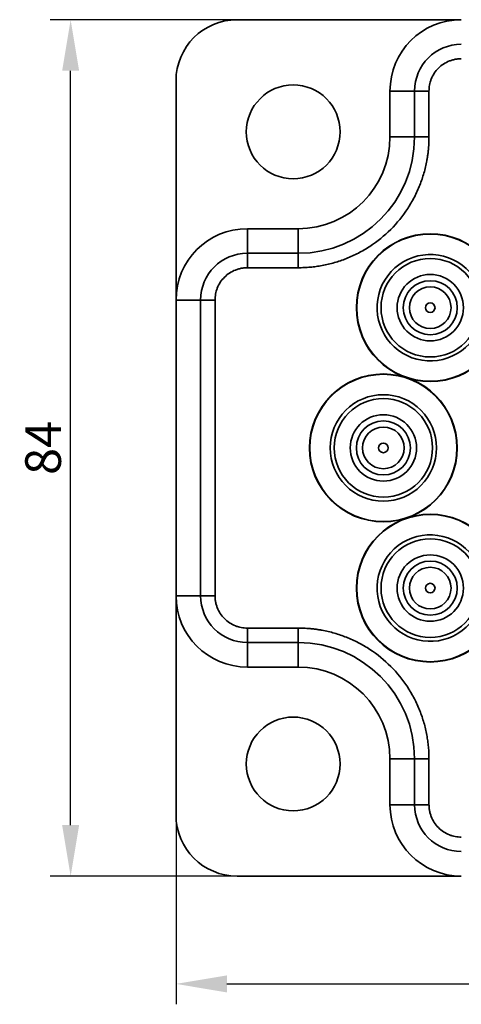
# Model space of a CAD drawing. Units: millimetres. Extents: x 282 to 906, y 13 to 378.
# Drawn here: x 283 to 326, y 220 to 317 of the extents above; entities that cross this region are included whole.
import ezdxf

# ---------------------------------------------------------------- set-up
doc = ezdxf.new("R2010")
doc.units = ezdxf.units.MM
doc.header["$PDSIZE"] = -1
doc.layers.add('Размеры', color=8, linetype='Continuous')
doc.styles.add('SLDTEXTSTYLE0', font='verdana.ttf')
doc.dimstyles.new('SLDDIMSTYLE1', dxfattribs={"dimtxt": 3.5, "dimasz": 5, "dimexe": 2, "dimexo": 0.0625, "dimgap": 0.875, "dimtad": 1, "dimdec": 1, "dimrnd": 1e-09, "dimzin": 9, "dimtxsty": 'SLDTEXTSTYLE0', "dimcen": 0.09, "dimadec": 1, "dimazin": 3, "dimtfac": 1, "dimtdec": 1, "dimtmove": 0, "dimatfit": 0, "dimfxl": 1, "dimfrac": 2, "dimtolj": 1, "dimtzin": 12, "dimarcsym": 0})

# ---------------------------------------------------------------- blocks, each defined once
blk = doc.blocks.new('*D13')
at = {"layer": 'Defpoints', "color": 0, "transparency": 16777216}
for p in [(287.637, 317.017), (317.428, 317.017), (312.992, 233.017)]:
    blk.add_point(p, dxfattribs=at)
at = {"layer": 'Размеры', "color": 0, "lineweight": -2, "transparency": 16777216}
for p, q in [((317.366, 317.017), (285.637, 317.017)), ((287.637, 238.017), (287.637, 312.017)), ((312.929, 233.017), (285.637, 233.017))]:
    blk.add_line(p, q, dxfattribs=at)
at = {"layer": 'Размеры', "color": 0, "transparency": 16777216}
for points in [[(286.804, 312.017), (288.471, 312.017), (287.637, 317.017)], [(286.804, 238.017), (288.471, 238.017), (287.637, 233.017)]]:
    blk.add_solid(points, dxfattribs=at)
at = {"layer": 'Размеры', "color": 0, "transparency": 16777216, "insert": (284.933, 275.017), "char_height": 3.5, "attachment_point": 5, "rotation": 90, "style": 'SLDTEXTSTYLE0'}
blk.add_mtext('\\A1;84', dxfattribs=at)
blk = doc.blocks.new('*D14')
at = {"layer": 'Defpoints', "color": 0, "transparency": 16777216}
for p in [(513.978, 252.564), (297.978, 246.553), (513.978, 222.445)]:
    blk.add_point(p, dxfattribs=at)
at = {"layer": 'Размеры', "color": 0, "lineweight": -2, "transparency": 16777216}
for p, q in [((513.978, 252.502), (513.978, 220.445)), ((297.978, 246.49), (297.978, 220.445)), ((302.978, 222.445), (508.978, 222.445))]:
    blk.add_line(p, q, dxfattribs=at)
at = {"layer": 'Размеры', "color": 0, "transparency": 16777216}
for points in [[(302.978, 223.278), (302.978, 221.611), (297.978, 222.445)], [(508.978, 223.278), (508.978, 221.611), (513.978, 222.445)]]:
    blk.add_solid(points, dxfattribs=at)
at = {"layer": 'Размеры', "color": 0, "transparency": 16777216, "insert": (405.978, 225.143), "char_height": 3.5, "attachment_point": 5, "style": 'SLDTEXTSTYLE0'}
blk.add_mtext('\\A1;216', dxfattribs=at)

msp = doc.modelspace()

# ---------------------------------------------------------------- linework, layer by layer
at = {"color": 7, "linetype": 'Continuous', "lineweight": 35}
for p, q in [((325.978, 317.017), (303.978, 317.017)), ((297.978, 311.017), (297.978, 289.517)), ((321.392, 310.017), (318.978, 310.017)), ((318.978, 310.017), (318.978, 305.517)), ((321.392, 310.017), (321.392, 305.517)), ((322.806, 310.017), (321.392, 310.017)), ((322.806, 310.017), (322.806, 305.517)), ((318.978, 305.517), (321.392, 305.517)), ((322.806, 305.517), (321.392, 305.517)), ((304.978, 294.103), (304.978, 296.517)), ((309.978, 296.517), (304.978, 296.517)), ((309.978, 294.103), (309.978, 296.517)), ((304.978, 292.689), (304.978, 294.103)), ((309.978, 294.103), (304.978, 294.103)), ((309.978, 292.689), (309.978, 294.103)), ((309.978, 292.689), (304.978, 292.689)), ((300.392, 289.517), (297.978, 289.517)), ((297.978, 289.517), (297.978, 260.517)), ((300.392, 289.517), (300.392, 260.517)), ((301.806, 289.517), (300.392, 289.517)), ((301.806, 289.517), (301.806, 260.517)), ((300.392, 260.517), (297.978, 260.517)), ((297.978, 260.517), (297.978, 239.017)), ((301.806, 260.517), (300.392, 260.517)), ((304.978, 257.346), (309.978, 257.346)), ((304.978, 257.346), (304.978, 255.931)), ((309.978, 257.346), (309.978, 255.931)), ((304.978, 255.931), (309.978, 255.931)), ((304.978, 255.931), (304.978, 253.517)), ((309.978, 253.517), (309.978, 255.931)), ((304.978, 253.517), (309.978, 253.517)), ((321.392, 244.517), (318.978, 244.517)), ((318.978, 244.517), (318.978, 240.017)), ((321.392, 244.517), (321.392, 240.017)), ((322.806, 244.517), (321.392, 244.517)), ((322.806, 244.517), (322.806, 240.017)), ((321.392, 240.017), (318.978, 240.017)), ((322.806, 240.017), (321.392, 240.017)), ((303.978, 233.017), (325.978, 233.017))]:
    msp.add_line(p, q, dxfattribs=at)
for centre, radius in [((309.478, 306.017), 4.6), ((322.929, 288.769), 7.25), ((322.929, 288.769), 7.219), ((322.929, 288.769), 4.83), ((322.929, 288.769), 3.257), ((322.929, 288.769), 2.65), ((322.929, 288.769), 2.043), ((322.929, 288.769), 0.47), ((318.328, 275.017), 7.25), ((318.328, 275.017), 7.219), ((318.328, 275.017), 4.83), ((318.328, 275.017), 3.257), ((318.328, 275.017), 2.65), ((318.328, 275.017), 2.043), ((318.328, 275.017), 0.47), ((322.929, 261.266), 7.25), ((322.929, 261.266), 7.219), ((322.929, 261.266), 4.83), ((322.929, 261.266), 3.257), ((322.929, 261.266), 2.65), ((322.929, 261.266), 2.043), ((322.929, 261.266), 0.47), ((309.478, 244.017), 4.6)]:
    msp.add_circle(centre, radius, dxfattribs=at)
for centre, radius, start, end in [((303.978, 311.017), 6, 90, 180), ((325.978, 310.017), 7, 90, 180), ((325.978, 310.017), 4.586, 90, 180), ((309.978, 305.517), 11.414, 270, 0), ((309.978, 305.517), 9, 270, 0), ((304.978, 289.517), 7, 90, 180), ((304.978, 289.517), 4.586, 90, 180), ((304.978, 260.517), 7, 180, 270), ((304.978, 260.517), 4.586, 180, 270), ((309.978, 244.517), 11.414, 0, 90), ((309.978, 244.517), 9, 0, 90), ((325.978, 240.017), 7, 180, 270), ((325.978, 240.017), 4.586, 180, 270), ((303.978, 239.017), 6, 180, 270)]:
    msp.add_arc(centre, radius, start, end, dxfattribs=at)
for points, knots in [([(325.978, 313.189), (325.921, 313.188), (325.806, 313.186), (325.636, 313.172), (325.467, 313.149), (325.3, 313.117), (325.135, 313.076), (324.971, 313.026), (324.661, 312.913), (324.224, 312.688), (323.72, 312.275), (323.307, 311.771), (323.062, 311.296), (322.927, 310.903), (322.858, 310.612), (322.814, 310.317), (322.809, 310.117), (322.806, 310.017)], [0, 0, 0, 0, 0.034551, 0.068856, 0.103014, 0.137126, 0.171292, 0.205614, 0.240191, 0.370056, 0.500029, 0.629894, 0.759866, 0.82015, 0.879907, 0.939677, 1, 1, 1, 1]), ([(322.806, 305.517), (322.805, 305.405), (322.804, 305.181), (322.79, 304.846), (322.768, 304.512), (322.738, 304.178), (322.699, 303.846), (322.65, 303.513), (322.542, 302.884), (322.326, 301.967), (321.919, 300.771), (321.388, 299.606), (320.507, 298.097), (319.114, 296.381), (317.398, 294.988), (315.889, 294.107), (314.724, 293.576), (313.529, 293.169), (312.529, 292.933), (311.733, 292.805), (311.15, 292.738), (310.565, 292.696), (310.174, 292.691), (309.978, 292.689)], [0, 0, 0, 0, 0.016678, 0.033328, 0.049962, 0.066592, 0.083228, 0.099883, 0.116567, 0.178317, 0.240093, 0.304417, 0.368767, 0.500003, 0.63124, 0.695564, 0.759914, 0.821664, 0.88344, 0.912606, 0.941713, 0.970824, 1, 1, 1, 1]), ([(327.097, 285.628), (326.264, 284.522), (325.026, 283.793), (322.285, 283.408), (320.894, 283.767), (318.683, 285.433), (317.953, 286.671), (317.568, 289.413), (317.928, 290.804), (319.594, 293.015), (320.832, 293.744), (323.573, 294.13), (324.965, 293.77), (327.176, 292.104), (327.905, 290.866), (328.29, 288.124), (327.93, 286.733), (327.097, 285.628)], [0, 0, 0, 0, 0.125, 0.125, 0.25, 0.25, 0.375, 0.375, 0.5, 0.5, 0.625, 0.625, 0.75, 0.75, 0.875, 0.875, 1, 1, 1, 1]), ([(304.978, 292.689), (304.921, 292.688), (304.806, 292.686), (304.636, 292.672), (304.467, 292.649), (304.3, 292.617), (304.135, 292.576), (303.971, 292.526), (303.661, 292.413), (303.224, 292.188), (302.72, 291.775), (302.307, 291.271), (302.062, 290.796), (301.927, 290.403), (301.858, 290.112), (301.814, 289.817), (301.809, 289.617), (301.806, 289.517)], [0, 0, 0, 0, 0.034551, 0.068856, 0.103014, 0.137126, 0.171292, 0.205614, 0.240191, 0.370056, 0.500029, 0.629894, 0.759866, 0.82015, 0.879907, 0.939677, 1, 1, 1, 1]), ([(323.547, 275.017), (323.547, 273.633), (322.997, 272.305), (321.04, 270.348), (319.712, 269.798), (316.944, 269.798), (315.616, 270.348), (313.659, 272.305), (313.109, 273.633), (313.109, 276.401), (313.659, 277.729), (315.616, 279.686), (316.944, 280.236), (319.712, 280.236), (321.04, 279.686), (322.997, 277.729), (323.547, 276.401), (323.547, 275.017)], [0, 0, 0, 0, 0.125, 0.125, 0.25, 0.25, 0.375, 0.375, 0.5, 0.5, 0.625, 0.625, 0.75, 0.75, 0.875, 0.875, 1, 1, 1, 1]), ([(327.097, 264.407), (327.93, 263.301), (328.29, 261.91), (327.905, 259.169), (327.176, 257.93), (324.965, 256.264), (323.573, 255.905), (320.832, 256.29), (319.594, 257.019), (317.928, 259.23), (317.568, 260.621), (317.953, 263.363), (318.683, 264.601), (320.894, 266.267), (322.285, 266.627), (325.026, 266.241), (326.264, 265.512), (327.097, 264.407)], [0, 0, 0, 0, 0.125, 0.125, 0.25, 0.25, 0.375, 0.375, 0.5, 0.5, 0.625, 0.625, 0.75, 0.75, 0.875, 0.875, 1, 1, 1, 1]), ([(301.806, 260.517), (301.807, 260.46), (301.809, 260.345), (301.823, 260.175), (301.846, 260.006), (301.878, 259.839), (301.919, 259.674), (301.969, 259.51), (302.082, 259.201), (302.307, 258.763), (302.72, 258.259), (303.224, 257.847), (303.699, 257.602), (304.092, 257.466), (304.383, 257.397), (304.678, 257.353), (304.878, 257.348), (304.978, 257.346)], [0, 0, 0, 0, 0.034551, 0.068856, 0.103014, 0.137126, 0.171292, 0.205614, 0.240191, 0.370056, 0.500029, 0.629894, 0.759866, 0.82015, 0.879907, 0.939677, 1, 1, 1, 1]), ([(309.978, 257.346), (310.09, 257.345), (310.314, 257.343), (310.649, 257.329), (310.983, 257.308), (311.317, 257.277), (311.649, 257.238), (311.982, 257.19), (312.611, 257.082), (313.528, 256.866), (314.724, 256.458), (315.889, 255.927), (317.398, 255.046), (319.114, 253.653), (320.507, 251.937), (321.388, 250.428), (321.919, 249.263), (322.326, 248.068), (322.562, 247.068), (322.69, 246.273), (322.757, 245.69), (322.799, 245.104), (322.804, 244.713), (322.806, 244.517)], [0, 0, 0, 0, 0.016678, 0.033328, 0.049962, 0.066592, 0.083228, 0.099883, 0.116567, 0.178317, 0.240093, 0.304417, 0.368767, 0.500003, 0.63124, 0.695564, 0.759914, 0.821664, 0.88344, 0.912606, 0.941713, 0.970824, 1, 1, 1, 1]), ([(322.806, 240.017), (322.807, 239.96), (322.809, 239.845), (322.823, 239.675), (322.846, 239.506), (322.878, 239.339), (322.919, 239.174), (322.969, 239.01), (323.082, 238.701), (323.307, 238.263), (323.72, 237.759), (324.224, 237.347), (324.699, 237.102), (325.092, 236.966), (325.383, 236.897), (325.678, 236.853), (325.878, 236.848), (325.978, 236.846)], [0, 0, 0, 0, 0.034551, 0.068856, 0.103014, 0.137126, 0.171292, 0.205614, 0.240191, 0.370056, 0.500029, 0.629894, 0.759866, 0.82015, 0.879907, 0.939677, 1, 1, 1, 1])]:
    msp.add_open_spline(points, degree=3, knots=knots, dxfattribs=at)

# ---------------------------------------------------------------- dimensions: what is measured, and where the dimension line sits
at = {"layer": 'Размеры'}
dim = msp.add_linear_dim(base=(287.637, 317.017), p1=(312.992, 233.017), p2=(317.428, 317.017), angle=90, dimstyle='SLDDIMSTYLE1', dxfattribs=at)
dim.commit()
dim.dimension.update_dxf_attribs({"geometry": '*D13', "text_midpoint": (284.933, 275.017)})
dim = msp.add_linear_dim(base=(513.978, 222.445), p1=(297.978, 246.553), p2=(513.978, 252.564), dimstyle='SLDDIMSTYLE1', dxfattribs=at)
dim.commit()
dim.dimension.update_dxf_attribs({"geometry": '*D14', "text_midpoint": (405.978, 225.143)})

doc.saveas('drawing.dxf')
